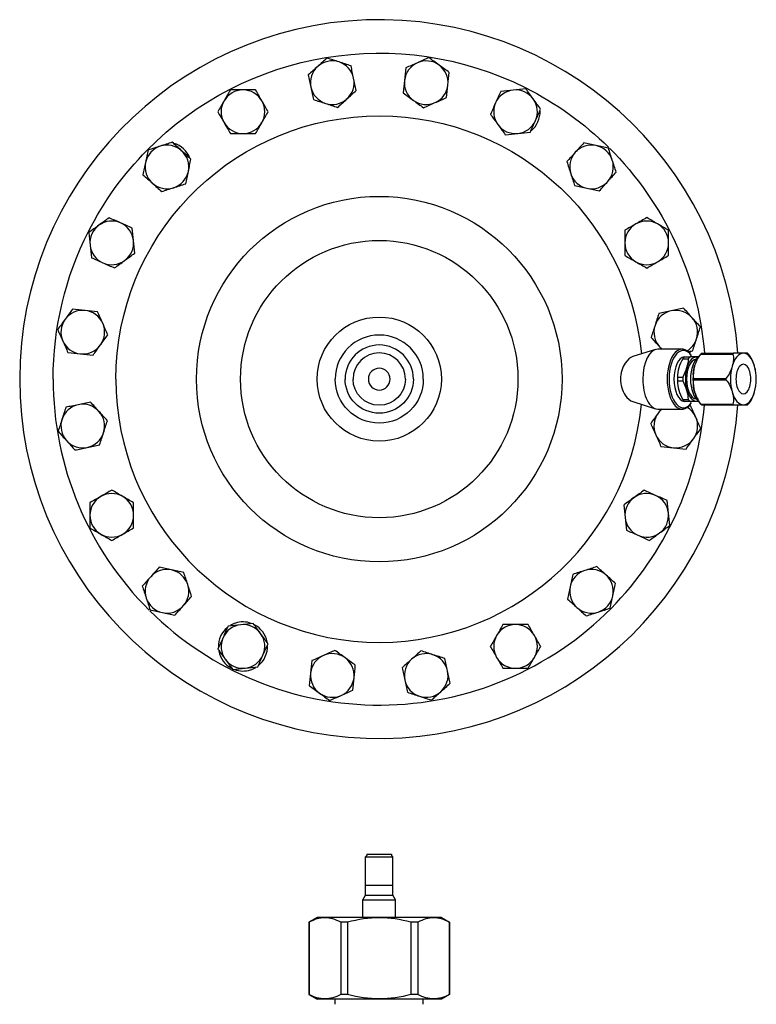
# Model space of a CAD drawing. Units: millimetres. Extents: x 529 to 1511, y -715 to 815.
# Drawn here: x 891 to 1161, y -364 to -3 of the extents above; entities that cross this region are included whole.
import ezdxf

# ---------------------------------------------------------------- set-up
doc = ezdxf.new("R2010")
doc.units = ezdxf.units.MM
doc.layers.get('0').update_dxf_attribs({"linetype": 'CONTINUOUS'})
doc.layers.add('1', color=7, linetype='CONTINUOUS', true_color=0xffffff)

msp = doc.modelspace()

# ---------------------------------------------------------------- linework, layer by layer
at = {"color": 40}
for radius in [66.98, 50.82]:
    msp.add_circle((1022.74, -135.06), radius, dxfattribs=at)
at = {"layer": '1', "color": 40, "linetype": 'Continuous'}
for p, q in [((1123.96, -124.19), (1115.61, -126.81)), ((1133.74, -124.06), (1124.81, -124.06)), ((1137.2, -126.48), (1136.91, -126.08)), ((1140.63, -125.88), (1152.32, -125.88)), ((1140.87, -125.61), (1152.56, -125.61)), ((1133.96, -127.59), (1135.95, -127.59)), ((1134.55, -126.91), (1136.54, -126.91)), ((1132, -134.37), (1133.99, -134.37)), ((1132, -135.74), (1133.99, -135.74)), ((1138.06, -134.79), (1149.75, -134.79)), ((1138.06, -135.33), (1149.75, -135.33)), ((1115.61, -143.31), (1123.96, -145.92)), ((1133.96, -142.52), (1135.95, -142.52)), ((1134.55, -143.21), (1136.54, -143.21)), ((1136.91, -144.04), (1137.2, -143.63)), ((1140.63, -144.24), (1152.32, -144.24)), ((1124.81, -146.06), (1133.74, -146.06)), ((1140.87, -144.51), (1152.56, -144.51)), ((1017.74, -310.25), (1027.74, -310.25)), ((1017.74, -324.25), (1017.74, -310.25)), ((1018.24, -309.25), (1018.24, -309.75)), ((1018.24, -309.25), (1027.24, -309.25)), ((1027.24, -309.25), (1027.24, -309.75)), ((1027.74, -324.25), (1027.74, -310.25)), ((1027.74, -320.75), (1017.74, -320.75)), ((1016.74, -325.99), (1017.74, -324.25)), ((1017.74, -324.25), (1027.74, -324.25)), ((1028.74, -325.99), (1027.74, -324.25)), ((1016.74, -332.4), (1016.74, -325.99)), ((1016.74, -325.99), (1028.74, -325.99)), ((1028.74, -332.4), (1028.74, -325.99)), ((999.99, -332.4), (996.99, -334.14)), ((996.99, -334.14), (996.99, -360.67)), ((997.03, -334.14), (996.99, -334.14)), ((997.03, -334.14), (997.03, -360.67)), ((1045.49, -332.4), (999.99, -332.4)), ((1008.61, -334.14), (1008.61, -360.67)), ((1011.16, -334.14), (1008.61, -334.14)), ((1011.16, -334.14), (1011.16, -360.67)), ((1034.32, -334.14), (1034.32, -360.67)), ((1036.87, -334.14), (1034.32, -334.14)), ((1036.87, -334.14), (1036.87, -360.67)), ((1045.49, -332.4), (1048.49, -334.14)), ((1048.49, -334.14), (1048.45, -334.14)), ((1048.45, -334.14), (1048.45, -360.67)), ((1048.49, -360.67), (1048.49, -334.14)), ((996.99, -360.67), (999.99, -362.4)), ((997.03, -360.67), (996.99, -360.67)), ((1011.16, -360.67), (1008.61, -360.67)), ((1036.87, -360.67), (1034.32, -360.67)), ((1048.49, -360.67), (1045.49, -362.4)), ((1048.49, -360.67), (1048.45, -360.67)), ((1045.49, -362.4), (999.99, -362.4)), ((1006.59, -364.25), (1006.59, -362.4)), ((1038.89, -364.25), (1038.89, -362.4))]:
    msp.add_line(p, q, dxfattribs=at)
for centre, radius, start, end in [((1022.74, -135.06), 131.75, 4.1203, 180), ((1005.53, -26.41), 8, 132, 192), ((1005.53, -26.41), 8, 72, 132), ((1005.53, -26.41), 8, 12, 72), ((1039.95, -26.41), 8, 114, 174), ((1039.95, -26.41), 8, 54, 114), ((1039.95, -26.41), 8, 354, 54), ((1005.53, -26.41), 8, 312, 12), ((1005.53, -26.41), 8, 192, 252), ((1039.95, -26.41), 8, 174, 234), ((1039.95, -26.41), 8, 294, 354), ((972.8, -37.05), 8, 90, 150), ((972.8, -37.05), 8, 30, 90), ((1005.53, -26.41), 8, 252, 312), ((1072.68, -37.05), 8, 96, 156), ((1072.68, -37.05), 8, 36, 96), ((1072.68, -37.05), 8, 336, 36), ((972.8, -37.05), 8, 150, 210), ((972.8, -37.05), 8, 330, 30), ((1039.95, -26.41), 8, 234, 294), ((1072.68, -37.05), 8, 156, 216), ((1072.68, -37.05), 9, 309.3019, 1.7775), ((972.8, -37.05), 8, 210, 270), ((972.8, -37.05), 8, 270, 330), ((1072.68, -37.05), 8, 216, 276), ((1072.68, -37.05), 8, 276, 336), ((944.96, -57.28), 8, 108, 168), ((944.96, -57.28), 8, 48, 108), ((944.96, -57.28), 9, 21.3019, 73.7775), ((1100.52, -57.28), 8, 78, 138), ((1100.52, -57.28), 8, 18, 78), ((944.96, -57.28), 8, 348, 48), ((1100.52, -57.28), 8, 138, 198), ((944.96, -57.28), 8, 168, 228), ((1100.52, -57.28), 8, 318, 18), ((944.96, -57.28), 8, 288, 348), ((1100.52, -57.28), 8, 198, 258), ((944.96, -57.28), 8, 228, 288), ((1100.52, -57.28), 8, 258, 318), ((924.73, -85.12), 8, 126, 186), ((924.73, -85.12), 8, 66, 126), ((924.73, -85.12), 8, 6, 66), ((1120.75, -85.12), 8, 120, 180), ((1120.75, -85.12), 8, 60, 120), ((1120.75, -85.12), 8, 0, 60), ((924.73, -85.12), 8, 186, 246), ((924.73, -85.12), 8, 306, 6), ((1120.75, -85.12), 8, 180, 240), ((1120.75, -85.12), 8, 300, 0), ((924.73, -85.12), 8, 246, 306), ((1120.75, -85.12), 8, 240, 300), ((914.1, -117.85), 8, 84, 144), ((914.1, -117.85), 8, 24, 84), ((1131.39, -117.85), 8, 102, 162), ((1131.39, -117.85), 8, 42, 102), ((914.1, -117.85), 8, 144, 204), ((914.1, -117.85), 8, 324, 24), ((1131.39, -117.85), 8, 162, 222), ((1131.39, -117.85), 8, 342, 42), ((1022.74, -135.06), 16.15, 0, 180), ((914.1, -117.85), 8, 204, 264), ((914.1, -117.85), 8, 264, 324), ((1022.74, -135.06), 12.5, 0, 180), ((1131.39, -117.85), 8, 301.4072, 342), ((1022.74, -135.06), 9.6, 0, 180), ((1131.39, -117.85), 8, 222, 230.8941), ((1131.39, -117.85), 9, 303.3703, 307.7775), ((1022.74, -135.06), 4, 0, 180), ((1022.74, -135.06), 131.75, 180, 355.8797), ((1022.74, -135.06), 119.5, 180, 225.1294), ((1022.74, -135.06), 96.5, 180, 354.4987), ((1022.74, -135.06), 4, 180, 0), ((914.1, -152.26), 8, 42, 102), ((914.1, -152.26), 8, 102, 162), ((914.1, -152.26), 8, 342, 42), ((1022.74, -135.06), 119.5, 315.3066, 355.4634), ((1131.39, -152.26), 8, 144, 204), ((1131.39, -152.26), 8, 129.1059, 144), ((1131.39, -152.26), 8, 24, 58.5928), ((914.1, -152.26), 8, 162, 222), ((1131.39, -152.26), 8, 324, 24), ((914.1, -152.26), 8, 282, 342), ((914.1, -152.26), 8, 222, 282), ((1131.39, -152.26), 8, 204, 264), ((1131.39, -152.26), 8, 264, 324), ((924.73, -185), 8, 120, 180), ((924.73, -185), 8, 60, 120), ((924.73, -185), 8, 0, 60), ((1120.75, -185), 8, 126, 186), ((1120.75, -185), 8, 66, 126), ((1120.75, -185), 8, 6, 66), ((924.73, -185), 8, 180, 240), ((924.73, -185), 8, 300, 0), ((1120.75, -185), 8, 186, 246), ((1120.75, -185), 8, 306, 6), ((924.73, -185), 8, 240, 300), ((1120.75, -185), 8, 246, 306), ((944.96, -212.84), 8, 78, 138), ((944.96, -212.84), 8, 18, 78), ((1100.52, -212.84), 8, 108, 168), ((1100.52, -212.84), 8, 48, 108), ((944.96, -212.84), 8, 138, 198), ((1100.52, -212.84), 8, 348, 48), ((944.96, -212.84), 8, 318, 18), ((1100.52, -212.84), 8, 168, 228), ((944.96, -212.84), 8, 198, 258), ((1100.52, -212.84), 8, 288, 348), ((1022.74, -135.06), 119.5, 225.3066, 315.3066), ((944.96, -212.84), 8, 258, 318), ((1100.52, -212.84), 8, 228, 288), ((972.8, -233.07), 9, 129.3019, 181.7775), ((972.8, -233.07), 8, 96, 156), ((972.8, -233.07), 9, 108, 120.9234), ((972.8, -233.07), 9, 70.2422, 108), ((972.8, -233.07), 8, 36, 96), ((972.8, -233.07), 9, 10.9378, 61.9453), ((1072.68, -233.07), 8, 90, 150), ((1072.68, -233.07), 8, 30, 90), ((972.8, -233.07), 8, 156, 216), ((972.8, -233.07), 8, 336, 36), ((1072.68, -233.07), 8, 150, 210), ((1072.68, -233.07), 8, 330, 30), ((972.8, -233.07), 9, 309.3019, 1.7775), ((972.8, -233.07), 9, 190.9378, 241.9453), ((972.8, -233.07), 8, 216, 276), ((972.8, -233.07), 8, 276, 336), ((1005.53, -243.7), 8, 114, 174), ((1005.53, -243.7), 8, 54, 114), ((1005.53, -243.7), 8, 354, 54), ((1039.95, -243.7), 8, 132, 192), ((1039.95, -243.7), 8, 72, 132), ((1039.95, -243.7), 8, 12, 72), ((1072.68, -233.07), 8, 210, 270), ((1072.68, -233.07), 8, 270, 330), ((972.8, -233.07), 9, 250.2422, 288), ((972.8, -233.07), 9, 288, 300.9234), ((1005.53, -243.7), 8, 174, 234), ((1005.53, -243.7), 8, 294, 354), ((1039.95, -243.7), 8, 192, 252), ((1039.95, -243.7), 8, 312, 12), ((1005.53, -243.7), 8, 234, 294), ((1039.95, -243.7), 8, 252, 312)]:
    msp.add_arc(centre, radius, start, end, dxfattribs=at)
at = {"layer": '1', "color": 40, "linetype": 'Continuous', "extrusion": (0, 0, -1)}
for radius, start, end in [(119.5, 44.595, 116.595), (119.5, 116.595, 134.7047), (96.5, 0, 174.4987), (119.5, 134.8706, 175.4634), (119.5, 26.9241, 44.595), (119.5, 0, 26.9241), (22.75, 0, 180)]:
    msp.add_arc((-1022.74, -135.06), radius, start, end, dxfattribs=at)
at = {"layer": '1', "color": 40, "linetype": 'Continuous', "extrusion": (-2.71927e-31, 1.22465e-16, -1)}
for radius in [22.75, 16.15, 12.5, 9.6]:
    msp.add_arc((-1022.74, -135.06), radius, 180, 0, dxfattribs=at)
at = {"layer": '1', "color": 40, "linetype": 'Continuous'}
for centre, major_axis, ratio, start_param, end_param in [((1124.81, -135.06), (0, -11), 0.5, 3.141593, 4.712389), ((1133.74, -135.06), (0, -11), 0.5, 2.526135, 4.712389), ((1134.17, -135.06), (0, -10.5), 0.5, 2.526135, 4.712389), ((1143.44, -135.06), (0, -10.76), 0.5, 3.640116, 3.690267), ((1156.17, -135.06), (0, -9.45), 0.5, 3.141593, 4.18879), ((1155.13, -135.06), (0, -10.76), 0.5, 3.640116, 3.690267), ((1156.17, -135.06), (0, -9.45), 0.5, 2.094395, 3.141593), ((1134.6, -135.06), (-0.15, -8.16), 0.481713, 3.194292, 4.721463), ((1136.51, -135.06), (0, 9.04), 0.5, 0.448043, 0.599155), ((1138.94, -135.06), (0, 8.05), 0.5, 6.114177, 7.853982), ((1138.94, -135.06), (0, 7.25), 0.5, 0.031514, 1.570796), ((1138.5, -135.06), (0, 9.04), 0.5, 0.448043, 0.599155), ((1141.04, -135.06), (0, 8.5), 0.5, 0.322946, 1.570796), ((1156.17, -135.06), (0, -5.45), 0.5, 1.570796, 4.712389), ((1142.4, -135.06), (0, -9.45), 0.5, 4.18879, 5.235988), ((1156.17, -135.06), (0, 9.45), 0.5, 1.047198, 2.094395), ((1156.17, -135.06), (0, -9.45), 0.5, 1.570796, 2.094395), ((1124.81, -135.06), (0, 11), 0.5, 1.570796, 3.141593), ((1133.74, -135.06), (0, 11), 0.5, 1.570796, 3.75705), ((1134.17, -135.06), (0, 10.5), 0.5, 1.570796, 3.75705), ((1134.6, -135.06), (0.15, -8.16), 0.481712, 4.703309, 6.230462), ((1136.51, -135.06), (0, 9.04), 0.5, 1.49524, 1.570796), ((1136.51, -135.06), (0, -9.04), 0.5, 4.712389, 4.787945), ((1138.5, -135.06), (0, 9.04), 0.5, 1.49524, 1.570796), ((1138.5, -135.06), (0, -9.04), 0.5, 4.712389, 4.787945), ((1138.94, -135.06), (0, -8.05), 0.5, 4.712389, 6.436093), ((1138.94, -135.06), (0, -7.25), 0.5, 4.712389, 6.251671), ((1141.04, -135.06), (0, -8.5), 0.5, 4.712389, 5.958521), ((1143.44, -135.06), (0, 10.76), 0.5, 1.545721, 1.595872), ((1155.13, -135.06), (0, -10.76), 0.5, 4.687314, 4.737464), ((1156.17, -135.06), (0, 5.45), 0.5, 1.570796, 4.712389), ((1156.17, -135.06), (0, 9.45), 0.5, 4.18879, 4.712389), ((1142.4, -135.06), (0, 9.45), 0.5, 2.094395, 2.495079), ((1156.17, -135.06), (0, 9.45), 0.5, 2.094395, 3.141593), ((1156.17, -135.06), (0, 9.45), 0.5, 3.141593, 4.18879), ((1136.51, -135.06), (0, -9.04), 0.5, 5.684031, 5.835142), ((1138.5, -135.06), (0, -9.04), 0.5, 5.684031, 5.835142), ((1143.44, -135.06), (0, 10.76), 0.5, 2.592919, 2.643069), ((1155.13, -135.06), (0, 10.76), 0.5, 2.592919, 2.643069)]:
    msp.add_ellipse(centre, major_axis=major_axis, ratio=ratio, start_param=start_param, end_param=end_param, dxfattribs=at)
for points, degree in [([(1003.61, -17.38), (1002.49, -18.39), (1001.35, -19.41), (1000.18, -20.47)], 3), ([(1008.01, -18.8), (1006.51, -18.32), (1005.05, -17.84), (1003.61, -17.38)], 3), ([(1040.92, -17.22), (1039.54, -17.84), (1038.14, -18.46), (1036.7, -19.1)], 3), ([(1044.65, -19.94), (1043.38, -19.01), (1042.14, -18.11), (1040.92, -17.22)], 3), ([(1000.18, -20.47), (999.01, -21.52), (997.87, -22.55), (996.75, -23.56)], 3), ([(1012.4, -20.23), (1010.96, -19.76), (1009.51, -19.29), (1008.01, -18.8)], 3), ([(1013.36, -24.75), (1013.03, -23.21), (1012.71, -21.71), (1012.4, -20.23)], 3), ([(1032.48, -20.98), (1032.32, -22.48), (1032.16, -24.01), (1031.99, -25.57)], 3), ([(1036.7, -19.1), (1035.26, -19.74), (1033.85, -20.37), (1032.48, -20.98)], 3), ([(1048.39, -22.65), (1047.17, -21.77), (1045.93, -20.87), (1044.65, -19.94)], 3), ([(996.75, -23.56), (997.06, -25.03), (997.38, -26.53), (997.71, -28.07)], 3), ([(1014.32, -29.27), (1014.01, -27.79), (1013.69, -26.29), (1013.36, -24.75)], 3), ([(1047.91, -27.25), (1048.07, -25.68), (1048.23, -24.15), (1048.39, -22.65)], 3), ([(997.71, -28.07), (998.04, -29.62), (998.36, -31.12), (998.67, -32.59)], 3), ([(1031.99, -25.57), (1031.83, -27.14), (1031.67, -28.67), (1031.51, -30.17)], 3), ([(1047.42, -31.84), (1047.58, -30.34), (1047.74, -28.82), (1047.91, -27.25)], 3), ([(1076.44, -28.61), (1074.94, -28.76), (1073.41, -28.93), (1071.84, -29.09)], 3), ([(1079.15, -32.34), (1078.23, -31.07), (1077.32, -29.83), (1076.44, -28.61)], 3), ([(968.18, -29.05), (967.43, -30.35), (966.66, -31.68), (965.87, -33.05)], 3), ([(972.8, -29.05), (971.23, -29.05), (969.69, -29.05), (968.18, -29.05)], 3), ([(977.42, -29.05), (975.91, -29.05), (974.38, -29.05), (972.8, -29.05)], 3), ([(979.73, -33.05), (978.94, -31.68), (978.18, -30.35), (977.42, -29.05)], 3), ([(1007.45, -35.45), (1008.58, -34.44), (1009.72, -33.41), (1010.89, -32.36)], 3), ([(1010.89, -32.36), (1012.06, -31.3), (1013.2, -30.28), (1014.32, -29.27)], 3), ([(1031.51, -30.17), (1032.73, -31.06), (1033.97, -31.96), (1035.25, -32.88)], 3), ([(1043.2, -33.72), (1044.64, -33.08), (1046.04, -32.45), (1047.42, -31.84)], 3), ([(1067.25, -29.57), (1066.64, -30.95), (1066.01, -32.35), (1065.37, -33.79)], 3), ([(1071.84, -29.09), (1070.28, -29.25), (1068.75, -29.41), (1067.25, -29.57)], 3), ([(1081.87, -36.08), (1080.98, -34.86), (1080.08, -33.62), (1079.15, -32.34)], 3), ([(965.87, -33.05), (965.09, -34.41), (964.32, -35.74), (963.57, -37.05)], 3), ([(982.04, -37.05), (981.29, -35.74), (980.52, -34.41), (979.73, -33.05)], 3), ([(998.67, -32.59), (1000.1, -33.06), (1001.56, -33.53), (1003.06, -34.02)], 3), ([(1003.06, -34.02), (1004.56, -34.51), (1006.02, -34.98), (1007.45, -35.45)], 3), ([(1035.25, -32.88), (1036.52, -33.81), (1037.76, -34.71), (1038.98, -35.6)], 3), ([(1038.98, -35.6), (1040.36, -34.98), (1041.76, -34.36), (1043.2, -33.72)], 3), ([(1065.37, -33.79), (1064.73, -35.23), (1064.11, -36.63), (1063.49, -38.01)], 3), ([(1079.99, -40.3), (1080.63, -38.86), (1081.25, -37.46), (1081.87, -36.08)], 3), ([(963.57, -37.05), (964.32, -38.35), (965.09, -39.68), (965.87, -41.05)], 3), ([(979.73, -41.05), (980.52, -39.68), (981.29, -38.35), (982.04, -37.05)], 3), ([(1063.49, -38.01), (1064.38, -39.23), (1065.28, -40.47), (1066.21, -41.75)], 3), ([(965.87, -41.05), (966.66, -42.41), (967.43, -43.74), (968.18, -45.05)], 3), ([(977.42, -45.05), (978.18, -43.74), (978.94, -42.41), (979.73, -41.05)], 3), ([(1066.21, -41.75), (1067.14, -43.02), (1068.04, -44.26), (1068.92, -45.49)], 3), ([(1078.11, -44.52), (1078.72, -43.14), (1079.35, -41.74), (1079.99, -40.3)], 3), ([(968.18, -45.05), (969.69, -45.05), (971.23, -45.05), (972.8, -45.05)], 3), ([(972.8, -45.05), (974.38, -45.05), (975.91, -45.05), (977.42, -45.05)], 3), ([(1068.92, -45.49), (1070.42, -45.33), (1071.95, -45.17), (1073.52, -45)], 3), ([(1073.52, -45), (1075.08, -44.84), (1076.61, -44.68), (1078.11, -44.52)], 3), ([(942.49, -49.67), (940.99, -50.15), (939.53, -50.63), (938.1, -51.09)], 3), ([(946.88, -48.24), (945.45, -48.71), (943.99, -49.18), (942.49, -49.67)], 3), ([(950.31, -51.33), (949.14, -50.28), (948, -49.25), (946.88, -48.24)], 3), ([(1097.67, -48.49), (1096.66, -49.61), (1095.63, -50.75), (1094.58, -51.92)], 3), ([(1102.19, -49.45), (1100.64, -49.12), (1099.14, -48.8), (1097.67, -48.49)], 3), ([(1106.7, -50.41), (1105.23, -50.1), (1103.73, -49.78), (1102.19, -49.45)], 3), ([(1108.13, -54.8), (1107.64, -53.3), (1107.17, -51.85), (1106.7, -50.41)], 3), ([(938.1, -51.09), (937.78, -52.57), (937.46, -54.07), (937.13, -55.61)], 3), ([(953.75, -54.42), (952.62, -53.41), (951.48, -52.38), (950.31, -51.33)], 3), ([(1094.58, -51.92), (1093.52, -53.09), (1092.5, -54.23), (1091.49, -55.35)], 3), ([(937.13, -55.61), (936.81, -57.15), (936.49, -58.65), (936.17, -60.13)], 3), ([(952.79, -58.94), (953.11, -57.4), (953.43, -55.9), (953.75, -54.42)], 3), ([(1091.49, -55.35), (1091.95, -56.79), (1092.43, -58.25), (1092.91, -59.75)], 3), ([(1109.56, -59.2), (1109.09, -57.76), (1108.62, -56.3), (1108.13, -54.8)], 3), ([(936.17, -60.13), (937.3, -61.14), (938.44, -62.17), (939.61, -63.22)], 3), ([(951.82, -63.46), (952.14, -61.98), (952.46, -60.48), (952.79, -58.94)], 3), ([(1092.91, -59.75), (1093.4, -61.25), (1093.88, -62.7), (1094.34, -64.14)], 3), ([(1106.47, -62.63), (1107.52, -61.46), (1108.55, -60.32), (1109.56, -59.2)], 3), ([(939.61, -63.22), (940.78, -64.28), (941.92, -65.3), (943.04, -66.31)], 3), ([(943.04, -66.31), (944.47, -65.84), (945.93, -65.37), (947.43, -64.88)], 3), ([(947.43, -64.88), (948.93, -64.4), (950.39, -63.92), (951.82, -63.46)], 3), ([(1094.34, -64.14), (1095.82, -64.45), (1097.32, -64.77), (1098.86, -65.1)], 3), ([(1103.38, -66.06), (1104.39, -64.94), (1105.41, -63.8), (1106.47, -62.63)], 3), ([(1098.86, -65.1), (1100.4, -65.43), (1101.9, -65.75), (1103.38, -66.06)], 3), ([(920.03, -78.65), (918.75, -79.57), (917.51, -80.47), (916.29, -81.36)], 3), ([(923.77, -75.93), (922.54, -76.82), (921.3, -77.72), (920.03, -78.65)], 3), ([(927.98, -77.81), (926.54, -77.17), (925.14, -76.54), (923.77, -75.93)], 3), ([(932.2, -79.69), (930.83, -79.07), (929.42, -78.45), (927.98, -77.81)], 3), ([(1116.75, -78.19), (1115.39, -78.98), (1114.06, -79.74), (1112.75, -80.5)], 3), ([(1120.75, -75.88), (1119.45, -76.63), (1118.12, -77.4), (1116.75, -78.19)], 3), ([(1124.75, -78.19), (1123.39, -77.4), (1122.06, -76.63), (1120.75, -75.88)], 3), ([(1128.75, -80.5), (1127.45, -79.74), (1126.12, -78.98), (1124.75, -78.19)], 3), ([(916.29, -81.36), (916.45, -82.86), (916.61, -84.39), (916.77, -85.95)], 3), ([(932.69, -84.28), (932.52, -82.71), (932.36, -81.19), (932.2, -79.69)], 3), ([(1112.75, -80.5), (1112.75, -82.01), (1112.75, -83.54), (1112.75, -85.12)], 3), ([(1128.75, -85.12), (1128.75, -83.54), (1128.75, -82.01), (1128.75, -80.5)], 3), ([(916.77, -85.95), (916.94, -87.52), (917.1, -89.05), (917.26, -90.55)], 3), ([(933.17, -88.88), (933.01, -87.37), (932.85, -85.85), (932.69, -84.28)], 3), ([(1112.75, -85.12), (1112.75, -86.69), (1112.75, -88.23), (1112.75, -89.74)], 3), ([(1128.75, -89.74), (1128.75, -88.23), (1128.75, -86.69), (1128.75, -85.12)], 3), ([(929.43, -91.59), (930.71, -90.66), (931.95, -89.76), (933.17, -88.88)], 3), ([(1112.75, -89.74), (1114.06, -90.49), (1115.39, -91.26), (1116.75, -92.05)], 3), ([(1124.75, -92.05), (1126.12, -91.26), (1127.45, -90.49), (1128.75, -89.74)], 3), ([(917.26, -90.55), (918.64, -91.16), (920.04, -91.78), (921.48, -92.43)], 3), ([(921.48, -92.43), (922.92, -93.07), (924.32, -93.69), (925.7, -94.3)], 3), ([(925.7, -94.3), (926.92, -93.42), (928.16, -92.52), (929.43, -91.59)], 3), ([(1116.75, -92.05), (1118.12, -92.83), (1119.45, -93.6), (1120.75, -94.36)], 3), ([(1120.75, -94.36), (1122.06, -93.6), (1123.39, -92.83), (1124.75, -92.05)], 3), ([(910.34, -109.41), (909.45, -110.63), (908.55, -111.87), (907.62, -113.15)], 3), ([(914.93, -109.89), (913.36, -109.73), (911.84, -109.57), (910.34, -109.41)], 3), ([(919.53, -110.38), (918.02, -110.22), (916.5, -110.06), (914.93, -109.89)], 3), ([(921.4, -114.6), (920.76, -113.15), (920.14, -111.75), (919.53, -110.38)], 3), ([(1125.21, -110.98), (1124.74, -112.42), (1124.27, -113.88), (1123.78, -115.38)], 3), ([(1129.72, -110.02), (1128.18, -110.35), (1126.68, -110.67), (1125.21, -110.98)], 3), ([(1134.24, -109.06), (1132.77, -109.38), (1131.27, -109.7), (1129.72, -110.02)], 3), ([(1137.33, -112.5), (1136.28, -111.32), (1135.25, -110.18), (1134.24, -109.06)], 3), ([(907.62, -113.15), (906.7, -114.42), (905.8, -115.66), (904.91, -116.88)], 3), ([(923.28, -118.81), (922.67, -117.44), (922.05, -116.04), (921.4, -114.6)], 3), ([(1123.78, -115.38), (1123.29, -116.88), (1122.82, -118.33), (1122.35, -119.77)], 3), ([(1140.42, -115.93), (1139.41, -114.81), (1138.39, -113.67), (1137.33, -112.5)], 3), ([(904.91, -116.88), (905.52, -118.26), (906.15, -119.66), (906.79, -121.1)], 3), ([(920.57, -122.55), (921.49, -121.28), (922.4, -120.04), (923.28, -118.81)], 3), ([(1139, -120.32), (1139.48, -118.82), (1139.96, -117.36), (1140.42, -115.93)], 3), ([(906.79, -121.1), (907.43, -122.54), (908.05, -123.94), (908.67, -125.32)], 3), ([(917.85, -126.29), (918.74, -125.07), (919.64, -123.83), (920.57, -122.55)], 3), ([(1122.35, -119.77), (1123.36, -120.89), (1124.39, -122.03), (1125.44, -123.2)], 3), ([(1137.57, -124.71), (1138.03, -123.28), (1138.51, -121.82), (1139, -120.32)], 3), ([(908.67, -125.32), (910.17, -125.48), (911.69, -125.64), (913.26, -125.81)], 3), ([(913.26, -125.81), (914.83, -125.97), (916.35, -126.13), (917.85, -126.29)], 3), ([(1125.44, -123.2), (1125.7, -123.49), (1125.97, -123.78), (1126.23, -124.07)], 3), ([(1136.02, -125.04), (1136.54, -124.93), (1137.05, -124.82), (1137.57, -124.71)], 3), ([(1140.77, -125.74), (1140.14, -126.3), (1139.74, -127.08)], 2), ([(1158.85, -127.1), (1158.39, -126.22), (1157.66, -125.6)], 2), ([(1138.06, -134.79), (1137.58, -133.48), (1137.86, -131.88), (1138.31, -130.33)], 3), ([(1140.63, -144.24), (1139.4, -142.93), (1138.76, -141.33), (1138.31, -139.78)], 3), ([(916.95, -143.48), (915.47, -143.79), (913.97, -144.11), (912.43, -144.44)], 3), ([(920.04, -146.91), (918.99, -145.74), (917.96, -144.6), (916.95, -143.48)], 3), ([(1139.69, -142.96), (1140.15, -143.86), (1140.9, -144.5)], 2), ([(907.91, -145.4), (907.45, -146.83), (906.97, -148.29), (906.49, -149.79)], 3), ([(912.43, -144.44), (910.89, -144.77), (909.39, -145.09), (907.91, -145.4)], 3), ([(923.13, -150.34), (922.12, -149.22), (921.1, -148.08), (920.04, -146.91)], 3), ([(1124.92, -147.56), (1123.99, -148.84), (1123.09, -150.08), (1122.2, -151.3)], 3), ([(1126.02, -146.04), (1125.66, -146.54), (1125.29, -147.05), (1124.92, -147.56)], 3), ([(1138.7, -149.01), (1138.05, -147.57), (1137.43, -146.17), (1136.82, -144.79)], 3), ([(906.49, -149.79), (906, -151.29), (905.53, -152.75), (905.06, -154.19)], 3), ([(921.7, -154.74), (922.19, -153.24), (922.67, -151.78), (923.13, -150.34)], 3), ([(1122.2, -151.3), (1122.81, -152.68), (1123.44, -154.08), (1124.08, -155.52)], 3), ([(1140.57, -153.23), (1139.96, -151.85), (1139.34, -150.45), (1138.7, -149.01)], 3), ([(905.06, -154.19), (906.07, -155.31), (907.1, -156.45), (908.15, -157.62)], 3), ([(920.28, -159.13), (920.74, -157.69), (921.22, -156.24), (921.7, -154.74)], 3), ([(1137.86, -156.97), (1138.79, -155.69), (1139.69, -154.45), (1140.57, -153.23)], 3), ([(908.15, -157.62), (909.21, -158.79), (910.23, -159.93), (911.24, -161.05)], 3), ([(1124.08, -155.52), (1124.72, -156.96), (1125.34, -158.36), (1125.96, -159.74)], 3), ([(1135.14, -160.7), (1136.03, -159.48), (1136.93, -158.24), (1137.86, -156.97)], 3), ([(911.24, -161.05), (912.72, -160.74), (914.22, -160.42), (915.76, -160.09)], 3), ([(915.76, -160.09), (917.3, -159.76), (918.8, -159.44), (920.28, -159.13)], 3), ([(1125.96, -159.74), (1127.46, -159.9), (1128.98, -160.06), (1130.55, -160.22)], 3), ([(1130.55, -160.22), (1132.12, -160.39), (1133.64, -160.55), (1135.14, -160.7)], 3), ([(924.73, -175.76), (923.42, -176.51), (922.1, -177.28), (920.73, -178.07)], 3), ([(928.73, -178.07), (927.37, -177.28), (926.04, -176.51), (924.73, -175.76)], 3), ([(1119.79, -175.81), (1118.57, -176.7), (1117.33, -177.6), (1116.05, -178.52)], 3), ([(1124.01, -177.69), (1122.57, -177.05), (1121.17, -176.42), (1119.79, -175.81)], 3), ([(920.73, -178.07), (919.37, -178.86), (918.04, -179.62), (916.73, -180.38)], 3), ([(916.73, -180.38), (916.73, -181.89), (916.73, -183.42), (916.73, -185)], 3), ([(932.73, -180.38), (931.42, -179.62), (930.1, -178.86), (928.73, -178.07)], 3), ([(932.73, -185), (932.73, -183.42), (932.73, -181.89), (932.73, -180.38)], 3), ([(1116.05, -178.52), (1114.77, -179.45), (1113.53, -180.35), (1112.31, -181.24)], 3), ([(1128.23, -179.57), (1126.85, -178.95), (1125.45, -178.33), (1124.01, -177.69)], 3), ([(1128.71, -184.16), (1128.54, -182.59), (1128.38, -181.07), (1128.23, -179.57)], 3), ([(1112.31, -181.24), (1112.47, -182.74), (1112.63, -184.26), (1112.8, -185.83)], 3), ([(916.73, -185), (916.73, -186.57), (916.73, -188.11), (916.73, -189.61)], 3), ([(932.73, -189.61), (932.73, -188.11), (932.73, -186.57), (932.73, -185)], 3), ([(1112.8, -185.83), (1112.96, -187.4), (1113.12, -188.92), (1113.28, -190.43)], 3), ([(1129.19, -188.75), (1129.03, -187.25), (1128.87, -185.73), (1128.71, -184.16)], 3), ([(916.73, -189.61), (918.04, -190.37), (919.37, -191.14), (920.73, -191.92)], 3), ([(928.73, -191.92), (930.1, -191.14), (931.42, -190.37), (932.73, -189.61)], 3), ([(1113.28, -190.43), (1114.66, -191.04), (1116.06, -191.66), (1117.5, -192.3)], 3), ([(1125.45, -191.47), (1126.73, -190.54), (1127.97, -189.64), (1129.19, -188.75)], 3), ([(920.73, -191.92), (922.1, -192.71), (923.42, -193.48), (924.73, -194.23)], 3), ([(924.73, -194.23), (926.04, -193.48), (927.37, -192.71), (928.73, -191.92)], 3), ([(1117.5, -192.3), (1118.94, -192.95), (1120.34, -193.57), (1121.72, -194.18)], 3), ([(1121.72, -194.18), (1122.94, -193.3), (1124.18, -192.39), (1125.45, -191.47)], 3), ([(942.11, -204.05), (941.1, -205.17), (940.07, -206.31), (939.01, -207.49)], 3), ([(946.62, -205.01), (945.08, -204.69), (943.58, -204.37), (942.11, -204.05)], 3), ([(951.14, -205.97), (949.67, -205.66), (948.17, -205.34), (946.62, -205.01)], 3), ([(1098.05, -205.23), (1096.55, -205.72), (1095.09, -206.19), (1093.66, -206.66)], 3), ([(1102.44, -203.8), (1101.01, -204.27), (1099.55, -204.74), (1098.05, -205.23)], 3), ([(1105.88, -206.89), (1104.7, -205.84), (1103.57, -204.81), (1102.44, -203.8)], 3), ([(939.01, -207.49), (937.96, -208.66), (936.93, -209.8), (935.92, -210.92)], 3), ([(952.57, -210.37), (952.08, -208.87), (951.61, -207.41), (951.14, -205.97)], 3), ([(1093.66, -206.66), (1093.34, -208.13), (1093.03, -209.63), (1092.7, -211.18)], 3), ([(1109.31, -209.98), (1108.19, -208.97), (1107.05, -207.95), (1105.88, -206.89)], 3), ([(935.92, -210.92), (936.39, -212.35), (936.86, -213.81), (937.35, -215.31)], 3), ([(954, -214.76), (953.53, -213.32), (953.06, -211.87), (952.57, -210.37)], 3), ([(1092.7, -211.18), (1092.37, -212.72), (1092.05, -214.22), (1091.74, -215.69)], 3), ([(1108.35, -214.5), (1108.68, -212.96), (1109, -211.46), (1109.31, -209.98)], 3), ([(937.35, -215.31), (937.84, -216.81), (938.31, -218.27), (938.78, -219.7)], 3), ([(950.91, -218.19), (951.96, -217.02), (952.99, -215.88), (954, -214.76)], 3), ([(1091.74, -215.69), (1092.86, -216.7), (1094, -217.73), (1095.17, -218.78)], 3), ([(1107.39, -219.02), (1107.7, -217.54), (1108.02, -216.04), (1108.35, -214.5)], 3), ([(938.78, -219.7), (940.25, -220.02), (941.75, -220.34), (943.3, -220.66)], 3), ([(947.81, -221.62), (948.82, -220.5), (949.85, -219.36), (950.91, -218.19)], 3), ([(1095.17, -218.78), (1096.34, -219.84), (1097.48, -220.86), (1098.6, -221.87)], 3), ([(1103, -220.45), (1104.49, -219.96), (1105.95, -219.49), (1107.39, -219.02)], 3), ([(943.3, -220.66), (944.84, -220.99), (946.34, -221.31), (947.81, -221.62)], 3), ([(1098.6, -221.87), (1100.04, -221.41), (1101.5, -220.93), (1103, -220.45)], 3), ([(967.37, -225.59), (966.76, -226.97), (966.14, -228.37), (965.49, -229.81)], 3), ([(971.97, -225.11), (970.4, -225.28), (968.87, -225.44), (967.37, -225.59)], 3), ([(976.56, -224.63), (975.06, -224.79), (973.53, -224.95), (971.97, -225.11)], 3), ([(979.27, -228.37), (978.35, -227.09), (977.45, -225.85), (976.56, -224.63)], 3), ([(1068.06, -225.07), (1067.31, -226.37), (1066.54, -227.7), (1065.75, -229.07)], 3), ([(1072.68, -225.07), (1071.1, -225.07), (1069.57, -225.07), (1068.06, -225.07)], 3), ([(1077.3, -225.07), (1075.79, -225.07), (1074.26, -225.07), (1072.68, -225.07)], 3), ([(1079.61, -229.07), (1078.82, -227.7), (1078.05, -226.37), (1077.3, -225.07)], 3), ([(965.49, -229.81), (964.85, -231.25), (964.23, -232.65), (963.62, -234.03)], 3), ([(981.99, -232.1), (981.1, -230.88), (980.2, -229.64), (979.27, -228.37)], 3), ([(1065.75, -229.07), (1064.96, -230.43), (1064.2, -231.76), (1063.44, -233.07)], 3), ([(1081.92, -233.07), (1081.16, -231.76), (1080.4, -230.43), (1079.61, -229.07)], 3), ([(963.62, -234.03), (964.5, -235.25), (965.4, -236.49), (966.33, -237.77)], 3), ([(980.11, -236.32), (980.75, -234.88), (981.38, -233.48), (981.99, -232.1)], 3), ([(1006.5, -234.52), (1005.12, -235.13), (1003.72, -235.75), (1002.28, -236.39)], 3), ([(1010.24, -237.23), (1008.96, -236.3), (1007.72, -235.4), (1006.5, -234.52)], 3), ([(1063.44, -233.07), (1064.2, -234.37), (1064.96, -235.7), (1065.75, -237.07)], 3), ([(1079.61, -237.07), (1080.4, -235.7), (1081.16, -234.37), (1081.92, -233.07)], 3), ([(966.33, -237.77), (967.26, -239.05), (968.16, -240.29), (969.05, -241.51)], 3), ([(978.23, -240.54), (978.85, -239.16), (979.47, -237.76), (980.11, -236.32)], 3), ([(1002.28, -236.39), (1000.84, -237.04), (999.44, -237.66), (998.06, -238.27)], 3), ([(1013.97, -239.95), (1012.75, -239.06), (1011.51, -238.16), (1010.24, -237.23)], 3), ([(1034.6, -237.76), (1033.42, -238.81), (1032.29, -239.84), (1031.16, -240.85)], 3), ([(1038.03, -234.67), (1036.91, -235.68), (1035.77, -236.7), (1034.6, -237.76)], 3), ([(1042.42, -236.09), (1040.92, -235.61), (1039.46, -235.13), (1038.03, -234.67)], 3), ([(1046.81, -237.52), (1045.38, -237.05), (1043.92, -236.58), (1042.42, -236.09)], 3), ([(1047.77, -242.04), (1047.45, -240.5), (1047.13, -239), (1046.81, -237.52)], 3), ([(1065.75, -237.07), (1066.54, -238.43), (1067.31, -239.76), (1068.06, -241.07)], 3), ([(1077.3, -241.07), (1078.05, -239.76), (1078.82, -238.43), (1079.61, -237.07)], 3), ([(969.05, -241.51), (970.55, -241.35), (972.07, -241.19), (973.64, -241.02)], 3), ([(973.64, -241.02), (975.21, -240.86), (976.73, -240.7), (978.23, -240.54)], 3), ([(998.06, -238.27), (997.9, -239.77), (997.74, -241.3), (997.58, -242.87)], 3), ([(1013.49, -244.54), (1013.65, -242.97), (1013.82, -241.45), (1013.97, -239.95)], 3), ([(1031.16, -240.85), (1031.48, -242.32), (1031.8, -243.82), (1032.12, -245.37)], 3), ([(1068.06, -241.07), (1069.57, -241.07), (1071.1, -241.07), (1072.68, -241.07)], 3), ([(1072.68, -241.07), (1074.26, -241.07), (1075.79, -241.07), (1077.3, -241.07)], 3), ([(997.58, -242.87), (997.41, -244.43), (997.25, -245.96), (997.09, -247.46)], 3), ([(1013.01, -249.13), (1013.16, -247.63), (1013.33, -246.11), (1013.49, -244.54)], 3), ([(1032.12, -245.37), (1032.45, -246.91), (1032.77, -248.41), (1033.08, -249.88)], 3), ([(1048.73, -246.56), (1048.42, -245.08), (1048.1, -243.58), (1047.77, -242.04)], 3), ([(997.09, -247.46), (998.32, -248.35), (999.56, -249.25), (1000.83, -250.17)], 3), ([(1045.3, -249.65), (1046.47, -248.59), (1047.61, -247.57), (1048.73, -246.56)], 3), ([(1000.83, -250.17), (1002.11, -251.1), (1003.35, -252), (1004.57, -252.89)], 3), ([(1004.57, -252.89), (1005.95, -252.28), (1007.35, -251.65), (1008.79, -251.01)], 3), ([(1008.79, -251.01), (1010.23, -250.37), (1011.63, -249.75), (1013.01, -249.13)], 3), ([(1033.08, -249.88), (1034.52, -250.35), (1035.98, -250.82), (1037.48, -251.31)], 3), ([(1037.48, -251.31), (1038.98, -251.8), (1040.43, -252.27), (1041.87, -252.74)], 3), ([(1041.87, -252.74), (1042.99, -251.73), (1044.13, -250.7), (1045.3, -249.65)], 3), ([(1018.24, -309.75), (1018.08, -309.92), (1017.91, -310.09), (1017.74, -310.25)], 3), ([(1027.24, -309.75), (1027.41, -309.92), (1027.57, -310.09), (1027.74, -310.25)], 3)]:
    msp.add_open_spline(points, degree=degree, dxfattribs=at)
for points, knots in [([(1138.31, -130.33), (1138.53, -129.56), (1138.82, -128.79), (1139.56, -127.28), (1140.02, -126.53), (1140.63, -125.88)], [0, 0, 0, 0, 0.5, 0.5, 1, 1, 1, 1]), ([(1152.32, -125.88), (1152.56, -126.53), (1152.6, -127.27), (1152.47, -128.79), (1152.3, -129.56), (1152.08, -130.33)], [0, 0, 0, 0, 0.5, 0.5, 1, 1, 1, 1]), ([(1156.17, -125.61), (1155.72, -125.61), (1155.22, -125.61), (1154.04, -125.61), (1153.36, -125.61), (1152.56, -125.61)], [0, 0, 0, 0, 0.5, 0.5, 1, 1, 1, 1]), ([(1157.7, -125.61), (1157.75, -125.61), (1157.57, -125.61), (1157, -125.61), (1156.62, -125.61), (1156.17, -125.61)], [0, 0, 0, 0, 0.5, 0.5, 1, 1, 1, 1]), ([(1115.63, -126.8), (1114.71, -127.09), (1113.7, -127.95), (1111.82, -130.77), (1111.12, -132.88), (1111.12, -135.06)], [0, 0, 0, 0, 0.444935, 0.444935, 1, 1, 1, 1]), ([(1133.96, -127.59), (1133.35, -128.7), (1132.85, -129.83), (1132.19, -132.11), (1132.03, -133.26), (1132, -134.37)], [0, 0, 0, 0, 0.5, 0.5, 1, 1, 1, 1]), ([(1135.95, -127.59), (1135.87, -128.71), (1135.69, -129.83), (1135.04, -132.1), (1134.56, -133.25), (1133.99, -134.37)], [0, 0, 0, 0, 0.5, 0.5, 1, 1, 1, 1]), ([(1139.54, -126.91), (1139.35, -126.91), (1139.13, -126.91), (1138.25, -126.91), (1137.44, -126.91), (1136.54, -126.91)], [0, 0, 0, 0, 0.262227, 0.262227, 1, 1, 1, 1]), ([(1160.26, -130.33), (1160.04, -129.56), (1159.76, -128.79), (1159.23, -127.72), (1159.06, -127.4), (1158.87, -127.1)], [0, 0, 0, 0, 0.705216, 0.705216, 1, 1, 1, 1]), ([(1152.08, -130.33), (1151.86, -131.11), (1151.57, -131.87), (1150.83, -133.39), (1150.37, -134.13), (1149.75, -134.79)], [0, 0, 0, 0, 0.5, 0.5, 1, 1, 1, 1]), ([(1160.74, -133.08), (1160.74, -132.93), (1160.73, -132.78), (1160.65, -131.88), (1160.49, -131.11), (1160.26, -130.33)], [0, 0, 0, 0, 0.162884, 0.162884, 1, 1, 1, 1]), ([(1111.12, -135.06), (1111.12, -137.23), (1111.82, -139.34), (1113.68, -142.14), (1114.69, -143.01), (1115.6, -143.3)], [0, 0, 0, 0, 0.555926, 0.555926, 1, 1, 1, 1]), ([(1132, -135.74), (1132.03, -136.85), (1132.19, -137.98), (1132.84, -140.26), (1133.35, -141.41), (1133.96, -142.52)], [0, 0, 0, 0, 0.5, 0.5, 1, 1, 1, 1]), ([(1133.99, -135.74), (1134.56, -136.86), (1135.03, -137.98), (1135.69, -140.25), (1135.87, -141.4), (1135.95, -142.52)], [0, 0, 0, 0, 0.5, 0.5, 1, 1, 1, 1]), ([(1138.31, -139.78), (1138.09, -139.01), (1137.93, -138.24), (1137.79, -136.73), (1137.82, -135.98), (1138.06, -135.33)], [0, 0, 0, 0, 0.5, 0.5, 1, 1, 1, 1]), ([(1149.75, -135.33), (1150.37, -135.98), (1150.83, -136.72), (1151.57, -138.24), (1151.86, -139.01), (1152.08, -139.78)], [0, 0, 0, 0, 0.5, 0.5, 1, 1, 1, 1]), ([(1152.08, -139.78), (1152.3, -140.56), (1152.46, -141.32), (1152.6, -142.84), (1152.56, -143.58), (1152.32, -144.24)], [0, 0, 0, 0, 0.5, 0.5, 1, 1, 1, 1]), ([(1157.7, -144.51), (1158.55, -143.58), (1159.01, -142.84), (1159.76, -141.33), (1160.04, -140.56), (1160.26, -139.78)], [0, 0, 0, 0, 0.5, 0.5, 1, 1, 1, 1]), ([(1136.54, -143.21), (1137.43, -143.21), (1138.23, -143.21), (1139.18, -143.21), (1139.44, -143.21), (1139.68, -143.21)], [0, 0, 0, 0, 0.6923, 0.6923, 1, 1, 1, 1]), ([(1152.56, -144.51), (1153.36, -144.51), (1154.03, -144.51), (1155.22, -144.51), (1155.72, -144.51), (1156.17, -144.51)], [0, 0, 0, 0, 0.5, 0.5, 1, 1, 1, 1]), ([(1156.17, -144.51), (1156.62, -144.51), (1157, -144.51), (1157.57, -144.51), (1157.75, -144.51), (1157.7, -144.51)], [0, 0, 0, 0, 0.5, 0.5, 1, 1, 1, 1]), ([(1008.61, -334.14), (1006.71, -333.15), (1004.79, -332.55), (1000.89, -332.54), (998.94, -333.15), (997.03, -334.14)], [0, 0, 0, 0, 0.5, 0.5, 1, 1, 1, 1]), ([(1034.32, -334.14), (1030.52, -333.15), (1026.69, -332.55), (1018.88, -332.54), (1014.97, -333.15), (1011.16, -334.14)], [0, 0, 0, 0, 0.5, 0.5, 1, 1, 1, 1]), ([(1048.45, -334.14), (1046.55, -333.15), (1044.63, -332.55), (1040.73, -332.54), (1038.77, -333.15), (1036.87, -334.14)], [0, 0, 0, 0, 0.5, 0.5, 1, 1, 1, 1]), ([(1008.61, -360.67), (1006.71, -361.66), (1004.79, -362.26), (1000.89, -362.26), (998.94, -361.66), (997.03, -360.67)], [0, 0, 0, 0, 0.5, 0.5, 1, 1, 1, 1]), ([(1034.32, -360.67), (1030.52, -361.66), (1026.69, -362.26), (1018.88, -362.26), (1014.97, -361.66), (1011.16, -360.67)], [0, 0, 0, 0, 0.5, 0.5, 1, 1, 1, 1]), ([(1048.45, -360.67), (1046.55, -361.66), (1044.63, -362.26), (1040.73, -362.26), (1038.77, -361.66), (1036.87, -360.67)], [0, 0, 0, 0, 0.5, 0.5, 1, 1, 1, 1])]:
    msp.add_open_spline(points, degree=3, knots=knots, dxfattribs=at)

doc.saveas('drawing.dxf')
